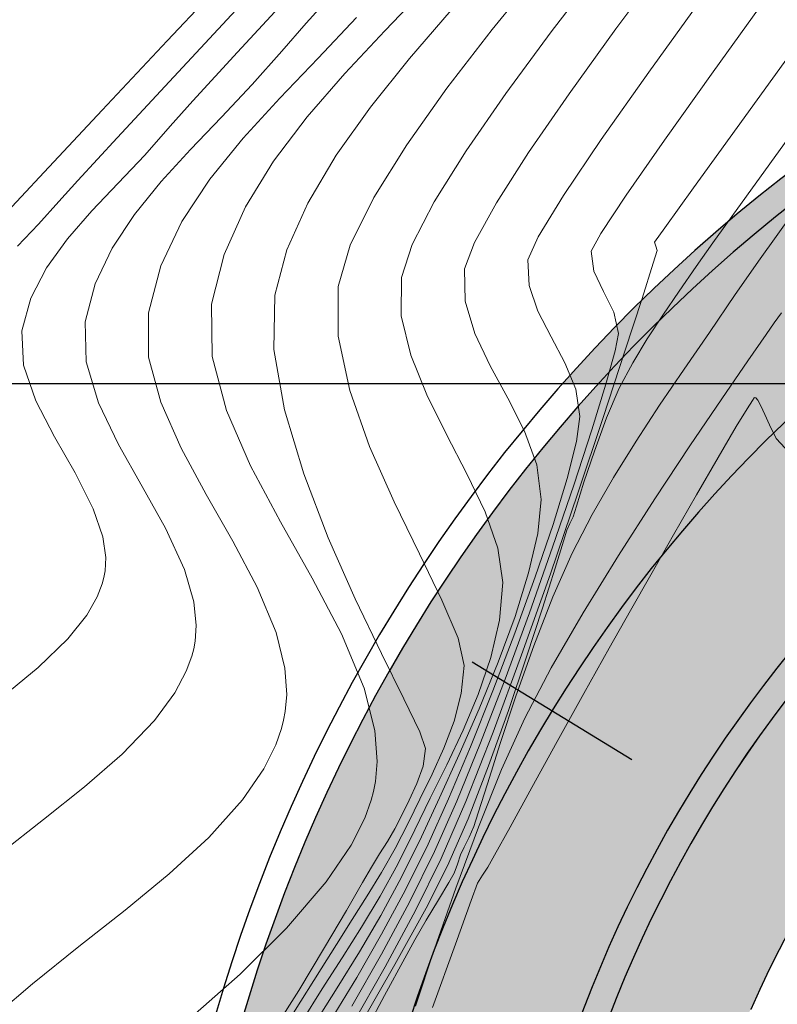
# Model space of a CAD drawing. Units: metres. Extents: x 760450 to 762184, y 8561000 to 8561902.
# Drawn here: x 760809 to 760823, y 8561288 to 8561307 of the extents above; entities that cross this region are included whole.
import ezdxf

# ---------------------------------------------------------------- set-up
doc = ezdxf.new("R2010")
doc.units = ezdxf.units.M
doc.header["$LTSCALE"] = 12.7
doc.header["$MEASUREMENT"] = 0
for name, color, linetype in [('A-Sombras Rellenos', 253, 'Continuous'), ('COORD_LIN', 8, 'Continuous'), ('EJE_ESTACA', 7, 'Continuous'), ('EJE_LINEA', 5, 'Continuous')]:
    doc.layers.add(name, color=color, linetype=linetype)
doc.layers.add('CONT-MJR', color=84, linetype='Continuous', lineweight=9)
doc.layers.add('CONT-MNR', color=42, linetype='Continuous', lineweight=9)

msp = doc.modelspace()

# ---------------------------------------------------------------- hatches: boundary and pattern name
at = {"layer": 'A-Sombras Rellenos'}
h = msp.add_hatch(color=155, dxfattribs=at)
h.paths.add_polyline_path([(760833.9553, 8561309.2388, 0.1472358), (760818.9968, 8561300), (760819.6693, 8561300, -0.1353105), (760833.1638, 8561308.4941)])
h.paths.add_polyline_path([(760838.2302, 8561309.5551), (760838.4413, 8561310.0829, 0.0374683), (760833.9553, 8561309.2388), (760833.1638, 8561308.4941, -0.0432164)])
h.paths.add_polyline_path([(760838.7226, 8561310.113, 0.0023186), (760838.4413, 8561310.0829), (760838.2302, 8561309.5551, -0.0023684), (760838.5125, 8561309.5878)])
h.paths.add_polyline_path([(760840.9345, 8561310.2581, 0.0181757), (760838.7226, 8561310.113), (760838.5125, 8561309.5878, -0.0185503), (760840.7318, 8561309.7511)])
h.paths.add_polyline_path([(760841.4774, 8561310.269, 0.0044509), (760840.9345, 8561310.2581), (760840.7318, 8561309.7511, -0.0045388), (760841.2763, 8561309.766)])
h.paths.add_polyline_path([(760841.9089, 8561310.2709, 0.0035372), (760841.4774, 8561310.269), (760841.2763, 8561309.766, -0.0036061), (760841.709, 8561309.7708)])
h.paths.add_polyline_path([(760841.9089, 8561310.2709), (760841.709, 8561309.7708, -0.0393812), (760846.4141, 8561309.4176), (760846.6046, 8561309.8939, 0.0386705)])
h.paths.add_polyline_path([(760846.9569, 8561309.8323, 0.0025178), (760846.6539, 8561309.8824), (760846.4648, 8561309.4097, -0.0025617), (760846.7683, 8561309.3606)])
h.paths.add_polyline_path([(760847.2086, 8561309.7883, 0.0020939), (760846.9569, 8561309.8323), (760846.7683, 8561309.3606, -0.0021303), (760847.0203, 8561309.3174)])
h.paths.add_polyline_path([(760847.2086, 8561309.7883), (760847.0203, 8561309.3174, -0.0169222), (760849.0066, 8561308.8982), (760849.1929, 8561309.364, 0.016637)])
h.paths.add_polyline_path([(760850, 8561309.1514, 0.0068417), (760849.1929, 8561309.364), (760849.0066, 8561308.8982, -0.0085642), (760850, 8561308.6351)])
h.paths.add_polyline_path([(760850, 8561309.1514), (760850, 8561308.6351, -0.0211792), (760852.4127, 8561307.8398), (760852.5799, 8561308.3086, 0.0222576)])
h.paths.add_polyline_path([(760853.1516, 8561308.0866, 0.0050267), (760852.5799, 8561308.3086), (760852.4127, 8561307.8398, -0.004954), (760852.9668, 8561307.6245)])
h.paths.add_polyline_path([(760853.1516, 8561308.0866), (760852.9668, 8561307.6245, -0.034709), (760856.7127, 8561305.8151), (760856.8996, 8561306.2824, 0.0341355)])
h.paths.add_polyline_path([(760856.8996, 8561306.2824), (760856.7127, 8561305.8151, -0.0780126), (760863.9767, 8561300), (760864.6492, 8561300, 0.0823306), (760856.9002, 8561306.2838), (760856.8996, 8561306.2824, -0.0215415), (760859.1253, 8561304.8872, 0.0215415)])
h.paths.add_polyline_path([(760864.6492, 8561300), (760863.9767, 8561300, -0.0209953), (760865.5953, 8561298.0707), (760865.4287, 8561299.0848, 0.0098549)])
h.paths.add_polyline_path([(760865.5296, 8561298.9608), (760865.4524, 8561298.9407), (760865.5953, 8561298.0707, -0.1595256), (760871.8149, 8561280.4692), (760872.3141, 8561280.5095, 0.1655565)])
h = msp.add_hatch(color=256, dxfattribs=at)
h.paths.add_polyline_path([(760856.8107, 8561300), (760856.5415, 8561300), (760856.1514, 8561299.0245, -0.0026984), (760856.3584, 8561298.8687)])
h.paths.add_polyline_path([(760857.08, 8561300), (760856.8107, 8561300), (760856.3584, 8561298.8687, -0.0027061), (760856.5642, 8561298.7103)])
h.paths.add_polyline_path([(760852.9668, 8561307.6245, 0.004954), (760852.4127, 8561307.8398), (760851.4045, 8561305.0137, -0.0044566), (760851.8529, 8561304.8389)], flags=17)
h.paths.add_polyline_path([(760851.8529, 8561304.8389, 0.0044566), (760851.4045, 8561305.0137), (760851.3314, 8561304.8087), (760850.1815, 8561302.2684, -0.0062255), (760850.7391, 8561302.0534)], flags=16)
h.paths.add_polyline_path([(760856.7127, 8561305.8151, 0.034709), (760852.9668, 8561307.6245), (760851.8529, 8561304.8389, -0.0385987), (760855.5868, 8561302.9994)], flags=17)
h.paths.add_polyline_path([(760855.5868, 8561302.9994, 0.0385987), (760851.8529, 8561304.8389), (760850.7391, 8561302.0534, -0.0434758), (760854.4579, 8561300.1759)], flags=17)
h.paths.add_polyline_path([(760833.1638, 8561308.4941, 0.1353105), (760819.6693, 8561300), (760823.9404, 8561300, -0.0183038), (760825.4679, 8561301.2538)])
h.paths.add_polyline_path([(760839.5001, 8561306.6709), (760840.7318, 8561309.7511, 0.0641941), (760833.1638, 8561308.4941), (760825.4679, 8561301.2538, -0.1420859)])
h.paths.add_polyline_path([(760833.4737, 8561307.1934), (760833.9035, 8561307.5875), (760833.9474, 8561307.373), (760836.3828, 8561307.9416), (760836.1131, 8561307.7333), (760836.4429, 8561307.6477), (760833.9814, 8561307.2064), (760834.0237, 8561306.9997)], flags=16)
h.paths.add_polyline_path([(760838.2326, 8561303.5009), (760839.5001, 8561306.6709, 0.1608078), (760823.9404, 8561300), (760828.9084, 8561300, -0.1048894)])
h.paths.add_polyline_path([(760846.5155, 8561309.4017, 0.0483983), (760840.7318, 8561309.7511), (760839.5001, 8561306.6709, -0.0545263), (760845.37, 8561306.537)])
h.paths.add_polyline_path([(760845.37, 8561306.537, 0.0545263), (760839.5001, 8561306.6709), (760838.2326, 8561303.5009, -0.0625927), (760844.2162, 8561303.6514)])
h.paths.add_polyline_path([(760845.6252, 8561306.5019), (760844.4745, 8561303.6241, -0.1148732), (760854.7376, 8561300), (760859.7056, 8561300, 0.1466929)])
h.paths.add_polyline_path([(760846.7683, 8561309.3606), (760845.6252, 8561306.5019, -0.1466929), (760859.7056, 8561300), (760863.9767, 8561300, 0.1678453)])
h.paths.add_polyline_path([(760859.7056, 8561300), (760857.08, 8561300), (760856.5642, 8561298.7103, -0.0626074), (760860.7931, 8561294.4725), (760862.061, 8561297.6434, 0.0308807)])
h.paths.add_polyline_path([(760865.5953, 8561298.0707, 0.0080023), (760864.9975, 8561298.8221), (760862.2455, 8561298.1046), (760862.061, 8561297.6434, -0.088636), (760866.998, 8561289.5292), (760866.9984, 8561289.5293)])
h.paths.add_polyline_path([(760865.5953, 8561298.0707), (760866.9988, 8561289.527, -0.0884281), (760868.8191, 8561280.2274), (760871.8149, 8561280.4692, 0.1595256)])
h.paths.add_polyline_path([(760862.061, 8561297.6434), (760860.7931, 8561294.4725, -0.1640395), (760865.822, 8561279.9854), (760868.8191, 8561280.2274, 0.178485)])
h.paths.add_polyline_path([(760864.6557, 8561290.4907), (760864.1692, 8561290.8121), (760864.3667, 8561290.9067), (760863.225, 8561293.1318), (760863.4924, 8561292.9206), (760863.4956, 8561293.2614), (760864.5201, 8561290.9801), (760864.7104, 8561291.0712)], flags=16)
h.paths.add_polyline_path([(760863.0034, 8561300), (760859.7056, 8561300, -0.0267105), (760861.7604, 8561297.9782), (760862.2455, 8561298.1046)])
h.paths.add_polyline_path([(760863.9767, 8561300), (760863.0034, 8561300), (760862.2455, 8561298.1046), (760864.9975, 8561298.8221, 0.0129908)])
h.paths.add_polyline_path([(760854.7376, 8561300), (760854.3875, 8561300), (760854.2693, 8561299.7044, -0.0201664), (760855.8348, 8561298.6368), (760856.0267, 8561299.1167, 0.0162823)])
h.paths.add_polyline_path([(760828.9084, 8561300), (760823.9404, 8561300, 0.2187821), (760814.8259, 8561279.375), (760817.8256, 8561279.4191, -0.2599453)])
h.paths.add_polyline_path([(760823.9404, 8561300), (760819.6693, 8561300, 0.1706833), (760811.884, 8561281.6837), (760814.8924, 8561281.7055, -0.1962569)])
h.paths.add_polyline_path([(760856.3799, 8561300), (760854.7376, 8561300, -0.0162823), (760856.0267, 8561299.1167)])
h.paths.add_polyline_path([(760856.5415, 8561300), (760856.3799, 8561300), (760856.0267, 8561299.1167, -0.0016152), (760856.1514, 8561299.0245)])
h.paths.add_polyline_path([(760846.7683, 8561309.3606, 0.0021343), (760846.5155, 8561309.4017), (760845.37, 8561306.537, -0.0023854), (760845.6252, 8561306.5019)])
h.paths.add_polyline_path([(760845.6252, 8561306.5019, 0.0023854), (760845.37, 8561306.537), (760844.2162, 8561303.6514, -0.0027059), (760844.4745, 8561303.6241)])
h.paths.add_polyline_path([(760851.8529, 8561304.8389, 0.0044566), (760851.4045, 8561305.0137), (760851.3314, 8561304.8087), (760850.1815, 8561302.2684, -0.0062255), (760850.7391, 8561302.0534)], flags=17)
h.paths.add_polyline_path([(760851.8529, 8561304.8389), (760850.7391, 8561302.0534, -0.0434758), (760854.4579, 8561300.1759), (760855.5868, 8561302.9994, 0.0385987)], flags=17)
h.paths.add_polyline_path([(760856.7127, 8561305.8151, 0.034709), (760852.9668, 8561307.6245), (760851.8529, 8561304.8389, -0.0385987), (760855.5868, 8561302.9994)], flags=17)
h.paths.add_polyline_path([(760852.9668, 8561307.6245, 0.004954), (760852.4127, 8561307.8398), (760851.4045, 8561305.0137, -0.0044566), (760851.8529, 8561304.8389)], flags=17)
h.paths.add_polyline_path([(760812.0384, 8561300.0833), (760820.586, 8561300.0833), (760820.586, 8561301.5833), (760812.0384, 8561301.5833)], flags=9)
h.paths.add_polyline_path([(760823.4622, 8561301.0366), (760826.2047, 8561303.125), (760825.743, 8561303.7313), (760823.0005, 8561301.6428)], flags=24)
h.paths.add_polyline_path([(760838.7929, 8561307.6707), (760836.433, 8561307.2252), (760836.5088, 8561306.8236), (760838.8687, 8561307.2691)], flags=24)
h.paths.add_polyline_path([(760844.5912, 8561307.2212), (760843.2423, 8561307.3703), (760843.2093, 8561307.0722), (760844.5582, 8561306.923)], flags=8)
h.paths.add_polyline_path([(760844.5912, 8561307.2212), (760843.2423, 8561307.3703), (760843.2093, 8561307.0722), (760844.5582, 8561306.923)], flags=24)
h.paths.add_polyline_path([(760854.1718, 8561303.8702), (760852.4196, 8561304.5522), (760852.3372, 8561304.3405), (760854.0895, 8561303.6586)], flags=8)
h.paths.add_polyline_path([(760862.8828, 8561297.8985), (760861.918, 8561298.8529), (760861.707, 8561298.6396), (760862.6719, 8561297.6852)], flags=9)
h.paths.add_polyline_path([(760866.1553, 8561289.3681), (760865.1575, 8561291.3025), (760864.8212, 8561291.129), (760865.819, 8561289.1946)], flags=24)
h.paths.add_polyline_path([(760867.7797, 8561278.0322), (760867.7817, 8561281.4793), (760867.0197, 8561281.4798), (760867.0177, 8561278.0326)], flags=25)
h.paths.add_polyline_path([(760867.7797, 8561278.0322), (760867.7817, 8561281.4793), (760867.0197, 8561281.4798), (760867.0177, 8561278.0326)], flags=25)
h.paths.add_polyline_path([(760815.6991, 8561279.366), (760823.3304, 8561279.478), (760823.3192, 8561280.2399), (760815.688, 8561280.1279)], flags=25)
h.paths.add_polyline_path([(760815.6991, 8561279.366), (760823.3304, 8561279.478), (760823.3192, 8561280.2399), (760815.688, 8561280.1279)], flags=25)
h.paths.add_polyline_path([(760813.9226, 8561283.0738), (760814.537, 8561286.4658), (760813.7872, 8561286.6016), (760813.1728, 8561283.2097)], flags=8)
h.paths.add_polyline_path([(760813.9226, 8561283.0738), (760814.537, 8561286.4658), (760813.7872, 8561286.6016), (760813.1728, 8561283.2097)], flags=24)
h.paths.add_polyline_path([(760854.1718, 8561303.8702), (760852.4196, 8561304.5522), (760852.3372, 8561304.3405), (760854.0895, 8561303.6586)], flags=24)
h.paths.add_polyline_path([(760854.1718, 8561303.8702), (760852.4196, 8561304.5522), (760852.3372, 8561304.3405), (760854.0895, 8561303.6586)], flags=8)
h.paths.add_polyline_path([(760854.1718, 8561303.8702), (760852.4196, 8561304.5522), (760852.3372, 8561304.3405), (760854.0895, 8561303.6586)], flags=8)
h.paths.add_polyline_path([(760854.1718, 8561303.8702), (760852.4196, 8561304.5522), (760852.3372, 8561304.3405), (760854.0895, 8561303.6586)], flags=8)
h = msp.add_hatch(color=155, dxfattribs=at)
h.paths.add_polyline_path([(760839.8241, 8561303.6876, 0.002433), (760839.5914, 8561303.667), (760839.5689, 8561303.6106), (760839.2565, 8561303.6334, 0.0000183), (760839.2548, 8561303.6332), (760839.044, 8561303.1061, -0.0492182), (760843.6584, 8561303.1992), (760843.7397, 8561303.4025)])
h.paths.add_polyline_path([(760839.2548, 8561303.6332, 0.0047405), (760838.8028, 8561303.5802), (760838.5898, 8561303.0475, -0.0048723), (760839.044, 8561303.1061)])
h.paths.add_polyline_path([(760838.8028, 8561303.5802, 0.0059969), (760838.2326, 8561303.5009), (760838.0166, 8561302.9607, -0.0061678), (760838.5898, 8561303.0475)])
h.paths.add_polyline_path([(760838.2326, 8561303.5009, 0.0249281), (760835.8887, 8561303.0258), (760835.6576, 8561302.4478, -0.0256991), (760838.0166, 8561302.9607)])
h.paths.add_polyline_path([(760835.8887, 8561303.0258, 0.0032388), (760835.5879, 8561302.9469), (760835.3545, 8561302.3632, -0.0033473), (760835.6576, 8561302.4478)])
h.paths.add_polyline_path([(760835.5879, 8561302.9469, 0.0764941), (760828.9084, 8561300), (760829.8632, 8561300, -0.0638578), (760835.3545, 8561302.3632)])
h.paths.add_polyline_path([(760829.8632, 8561300), (760828.9084, 8561300, 0.2344059), (760817.9029, 8561281.7274), (760818.4049, 8561281.7311, -0.2429558)])
h.paths.add_polyline_path([(760844.4745, 8561303.6241, 0.0032481), (760844.1644, 8561303.6565), (760844.0165, 8561303.2868), (760844.3305, 8561303.2639)])
h.paths.add_polyline_path([(760844.3305, 8561303.2639), (760844.0689, 8561303.283), (760844.0228, 8561303.1678, -0.0027679), (760844.2817, 8561303.142)])
h.paths.add_polyline_path([(760844.0689, 8561303.283), (760844.0165, 8561303.2868), (760843.9709, 8561303.1726, -0.0005551), (760844.0228, 8561303.1678)])
h.paths.add_polyline_path([(760844.0165, 8561303.2868), (760843.9642, 8561303.2906), (760843.9189, 8561303.1773, -0.0005551), (760843.9709, 8561303.1726)])
h.paths.add_polyline_path([(760843.9642, 8561303.2906), (760843.8596, 8561303.2982), (760843.8967, 8561303.391), (760843.7397, 8561303.4025), (760843.6584, 8561303.1992, -0.0027809), (760843.9189, 8561303.1773)])
h.paths.add_polyline_path([(760844.0088, 8561303.6713, 0.001632), (760843.8527, 8561303.685), (760843.7397, 8561303.4025), (760843.8967, 8561303.391)])
h.paths.add_polyline_path([(760844.1125, 8561303.6615, 0.0010857), (760844.0088, 8561303.6713), (760843.8596, 8561303.2982), (760843.9642, 8561303.2906)])
h.paths.add_polyline_path([(760844.7318, 8561303.5941), (760844.5921, 8561303.2448), (760844.5396, 8561303.1135, -0.0218165), (760846.5634, 8561302.7879), (760846.7519, 8561303.2594, 0.0213393)])
h.paths.add_polyline_path([(760846.7519, 8561303.2594), (760846.5634, 8561302.7879, -0.0378025), (760849.9748, 8561301.8118), (760850, 8561301.8674), (760850, 8561302.3351, 0.0352214)])
h.paths.add_polyline_path([(760850.1815, 8561302.2684, 0.0020142), (760850, 8561302.3351), (760850, 8561301.8674)])
h.paths.add_polyline_path([(760850.7391, 8561302.0534, 0.0062255), (760850.1815, 8561302.2684), (760850, 8561301.8674), (760850, 8561301.8025, -0.0063106), (760850.5535, 8561301.5891)])
h.paths.add_polyline_path([(760850.7391, 8561302.0534), (760850.5535, 8561301.5891, -0.0383454), (760853.7828, 8561300), (760854.7376, 8561300, 0.0469254)])
h.paths.add_polyline_path([(760854.3875, 8561300), (760853.7828, 8561300, -0.0060561), (760854.2693, 8561299.7044)])
h.paths.add_polyline_path([(760854.4579, 8561300.1759), (760854.3875, 8561300), (760854.7376, 8561300, 0.0034425)], flags=17)
h.paths.add_polyline_path([(760856.1514, 8561299.0245, 0.0016152), (760856.0267, 8561299.1167), (760855.8348, 8561298.6368, -0.001652), (760855.9592, 8561298.5438)])
h.paths.add_polyline_path([(760856.3584, 8561298.8687, 0.0026984), (760856.1514, 8561299.0245), (760856.0129, 8561298.6781), (760856.2155, 8561298.5115)])
h.paths.add_polyline_path([(760856.0129, 8561298.6781), (760855.9592, 8561298.5438, -0.0027602), (760856.1656, 8561298.3866), (760856.2155, 8561298.5115)])
h.paths.add_polyline_path([(760856.6463, 8561298.6461, 0.0037912), (760856.3584, 8561298.8687), (760856.2155, 8561298.5115), (760856.4992, 8561298.2783)])
h.paths.add_polyline_path([(760856.7282, 8561298.5815, 0.001086), (760856.6463, 8561298.6461), (760856.4992, 8561298.2783), (760856.5803, 8561298.2117)])
h.paths.add_polyline_path([(760856.739, 8561298.2046), (760856.6174, 8561298.3046), (760856.5803, 8561298.2117), (760856.4992, 8561298.2783), (760856.4527, 8561298.1618, -0.0027815), (760856.6564, 8561297.9979)])
h.paths.add_polyline_path([(760856.8507, 8561298.4838, 0.0016323), (760856.7282, 8561298.5815), (760856.6174, 8561298.3046), (760856.739, 8561298.2046)])
h.paths.add_polyline_path([(760856.8507, 8561298.4838), (760856.739, 8561298.2046), (760859.7457, 8561295.7328, 0.0416728)])
h.paths.add_polyline_path([(760856.739, 8561298.2046), (760856.6564, 8561297.9979, -0.0492296), (760859.9334, 8561294.7464), (760860.1442, 8561295.2737, 0.000363), (760860.1217, 8561295.3003), (760859.9035, 8561295.4797), (760859.9238, 8561295.5305, 0.002808), (760859.7457, 8561295.7328)])
h.paths.add_polyline_path([(760860.4349, 8561294.9234, 0.0047419), (760860.1442, 8561295.2737), (760859.9334, 8561294.7464, -0.0048738), (760860.2219, 8561294.3906)])
h.paths.add_polyline_path([(760860.7931, 8561294.4725, 0.0059988), (760860.4349, 8561294.9234), (760860.2219, 8561294.3906, -0.0061699), (760860.577, 8561293.9321)])
h.paths.add_polyline_path([(760860.7931, 8561294.4725), (760860.577, 8561293.9321, -0.0257099), (760861.9314, 8561291.9325), (760862.1626, 8561292.5107, 0.0249379)])
h.paths.add_polyline_path([(760862.326, 8561292.246, 0.0032403), (760862.1626, 8561292.5107), (760861.9314, 8561291.9325, -0.003349), (760862.0925, 8561291.662)])
h.paths.add_polyline_path([(760862.326, 8561292.246), (760862.0925, 8561291.662, -0.1315346), (760865.3224, 8561279.945), (760865.822, 8561279.9854, 0.1352338)])
h.paths.add_polyline_path([(760843.8527, 8561303.685, 0.0420389), (760839.8241, 8561303.6876), (760843.7397, 8561303.4025)])
h.paths.add_polyline_path([(760844.7317, 8561303.5941, 0.0026977), (760844.4745, 8561303.6241), (760844.3305, 8561303.2639), (760844.5921, 8561303.2449)])
h = msp.add_hatch(color=254, dxfattribs=at)
h.paths.add_polyline_path([(760835.8232, 8561300), (760829.8632, 8561300, 0.2429558), (760818.4049, 8561281.7311), (760820.2761, 8561281.7447, -0.0750817), (760822.5153, 8561288.2812, -0.2202921)])
h.paths.add_polyline_path([(760838.0166, 8561302.9607, 0.0930795), (760829.8632, 8561300), (760835.8232, 8561300, -0.0138594), (760836.9532, 8561300.3014)])
h.paths.add_polyline_path([(760844.0228, 8561303.1678, 0.0641974), (760838.0166, 8561302.9607), (760836.9532, 8561300.3014, -0.0733662), (760843.0892, 8561300.833)])
h.paths.add_polyline_path([(760844.2817, 8561303.142, 0.0027682), (760844.0228, 8561303.1678), (760843.0892, 8561300.833, -0.0031145), (760843.3515, 8561300.8156)])
h.paths.add_polyline_path([(760844.5396, 8561303.1135, 0.0027596), (760844.2817, 8561303.142), (760843.3515, 8561300.8156, -0.0031022), (760843.6125, 8561300.795)])
h.paths.add_polyline_path([(760844.6937, 8561303.095, 0.0016518), (760844.5396, 8561303.1135), (760843.6125, 8561300.795, -0.0018557), (760843.7685, 8561300.7811)])
h.paths.add_polyline_path([(760846.5634, 8561302.7879, 0.0201644), (760844.6937, 8561303.095), (760843.7685, 8561300.7811, -0.0225937), (760845.6564, 8561300.5198)])
h.paths.add_polyline_path([(760849.9748, 8561301.8118, 0.0378027), (760846.5634, 8561302.7879), (760845.6564, 8561300.5198, -0.0264148), (760847.8228, 8561300), (760849.1547, 8561300)])
h.paths.add_polyline_path([(760850, 8561301.8025, 0.0002855), (760849.9748, 8561301.8118), (760849.1547, 8561300), (760849.918, 8561300), (760850, 8561300.205)])
h.paths.add_polyline_path([(760850.5535, 8561301.5891, 0.0063106), (760850, 8561301.8025), (760850, 8561300.205)])
h.paths.add_polyline_path([(760850.5535, 8561301.5891), (760850, 8561300.205), (760850, 8561300), (760853.7828, 8561300, 0.0383454)])
h.paths.add_polyline_path([(760849.918, 8561300), (760849.1547, 8561300), (760848.9824, 8561299.6193, -0.0086206), (760849.6624, 8561299.3606)])
h.paths.add_polyline_path([(760850, 8561300), (760849.918, 8561300), (760849.6624, 8561299.3606, -0.0043237), (760850, 8561299.2221)])
h.paths.add_polyline_path([(760854.2693, 8561299.7044, 0.0060561), (760853.7828, 8561300), (760850, 8561300), (760850, 8561299.2221, -0.0452017), (760853.3623, 8561297.4361)])
h.paths.add_polyline_path([(760849.1547, 8561300), (760847.8228, 8561300, -0.0144639), (760848.9824, 8561299.6193)])
h.paths.add_polyline_path([(760855.8348, 8561298.6368, 0.0201664), (760854.2693, 8561299.7044), (760853.3623, 8561297.4361, -0.0225967), (760854.9095, 8561296.3226)])
h.paths.add_polyline_path([(760856.3708, 8561298.2266), (760855.4371, 8561295.8914, -0.0733899), (760859.5132, 8561291.2717), (760860.577, 8561293.9321, 0.0642133)])
h.paths.add_polyline_path([(760860.577, 8561293.9321), (760859.5132, 8561291.2717, -0.0708782), (760862.0212, 8561285.8736, -0.0938726), (760863.5747, 8561279.8039), (760865.3224, 8561279.945, 0.1612121)])
h.paths.add_polyline_path([(760856.1656, 8561298.3866, 0.0027602), (760855.9592, 8561298.5438), (760855.032, 8561296.225, -0.003103), (760855.2352, 8561296.0598)])
h.paths.add_polyline_path([(760856.3708, 8561298.2266, 0.0027685), (760856.1656, 8561298.3866), (760855.2352, 8561296.0598, -0.0031149), (760855.4371, 8561295.8914)])
h.paths.add_polyline_path([(760853.1187, 8561299.5075), (760851.011, 8561300.3565), (760850.9261, 8561300.1459), (760853.0339, 8561299.2969)], flags=9)

# ---------------------------------------------------------------- linework, layer by layer
at = {"layer": 'CONT-MJR'}
for p, q in [((760819.9939, 8561306.6356, 1370), (760820.949, 8561307.9214, 1370)), ((760814.4223, 8561306.0881, 1375), (760815.1411, 8561306.848, 1375)), ((760819.1186, 8561305.4207, 1370), (760819.9939, 8561306.6356, 1370)), ((760813.7037, 8561305.3393, 1375), (760814.4223, 8561306.0881, 1375)), ((760818.3604, 8561304.3206, 1370), (760819.1186, 8561305.4207, 1370)), ((760813.0178, 8561304.589, 1375), (760813.7037, 8561305.3393, 1375)), ((760812.3967, 8561303.8244, 1375), (760813.0178, 8561304.589, 1375)), ((760817.7569, 8561303.3791, 1370), (760818.3604, 8561304.3206, 1370)), ((760811.8728, 8561303.033, 1375), (760812.3967, 8561303.8244, 1375)), ((760817.3453, 8561302.6399, 1370), (760817.7569, 8561303.3791, 1370)), ((760811.4782, 8561302.2021, 1375), (760811.8728, 8561303.033, 1375)), ((760822.6899, 8561302.3304, 1365), (760823.2921, 8561303.1706, 1365)), ((760817.1631, 8561302.147, 1370), (760817.3453, 8561302.6399, 1370)), ((760822.2262, 8561301.6635, 1365), (760822.6899, 8561302.3304, 1365)), ((760811.2452, 8561301.3189, 1375), (760811.4782, 8561302.2021, 1375)), ((760817.1741, 8561301.5405, 1370), (760817.1631, 8561302.147, 1370)), ((760817.3541, 8561300.9366, 1370), (760817.1741, 8561301.5405, 1370)), ((760821.7427, 8561300.956, 1365), (760822.2262, 8561301.6635, 1365)), ((760811.2508, 8561300.4941, 1375), (760811.2452, 8561301.3189, 1375)), ((760817.6404, 8561300.3318, 1370), (760817.3541, 8561300.9366, 1370)), ((760821.2702, 8561300.2695, 1365), (760821.7427, 8561300.956, 1365)), ((760811.476, 8561299.648, 1375), (760811.2508, 8561300.4941, 1375)), ((760817.9706, 8561299.7221, 1370), (760817.6404, 8561300.3318, 1370)), ((760820.8115, 8561299.5947, 1365), (760821.2702, 8561300.2695, 1365)), ((760818.2819, 8561299.1041, 1370), (760817.9706, 8561299.7221, 1370)), ((760811.8563, 8561298.7875, 1375), (760811.476, 8561299.648, 1375)), ((760820.3696, 8561298.922, 1365), (760820.8115, 8561299.5947, 1365)), ((760818.512, 8561298.4739, 1370), (760818.2819, 8561299.1041, 1370)), ((760812.327, 8561297.9192, 1375), (760811.8563, 8561298.7875, 1375)), ((760819.9473, 8561298.242, 1365), (760820.3696, 8561298.922, 1365)), ((760818.5981, 8561297.8279, 1370), (760818.512, 8561298.4739, 1370)), ((760819.5476, 8561297.5452, 1365), (760819.9473, 8561298.242, 1365)), ((760812.8235, 8561297.05, 1375), (760812.327, 8561297.9192, 1375)), ((760818.5322, 8561297.1923, 1370), (760818.5981, 8561297.8279, 1370)), ((760819.1734, 8561296.8222, 1365), (760819.5476, 8561297.5452, 1365)), ((760818.3609, 8561296.4523, 1370), (760818.5322, 8561297.1923, 1370)), ((760813.2814, 8561296.1867, 1375), (760812.8235, 8561297.05, 1375)), ((760818.811, 8561296.0057, 1365), (760819.1734, 8561296.8222, 1365)), ((760818.1062, 8561295.6381, 1370), (760818.3609, 8561296.4523, 1370)), ((760813.6359, 8561295.3359, 1375), (760813.2814, 8561296.1867, 1375)), ((760818.4552, 8561295.0873, 1365), (760818.811, 8561296.0057, 1365)), ((760817.7903, 8561294.7799, 1370), (760818.1062, 8561295.6381, 1370)), ((760813.8018, 8561294.6689, 1375), (760813.6359, 8561295.3359, 1375)), ((760818.1222, 8561294.1452, 1365), (760818.4552, 8561295.0873, 1365)), ((760817.4352, 8561293.9079, 1370), (760817.7903, 8561294.7799, 1370)), ((760813.8358, 8561294.1789, 1375), (760813.8018, 8561294.6689, 1375)), ((760813.8077, 8561293.858, 1375), (760813.8358, 8561294.1789, 1375)), ((760817.8278, 8561293.2578, 1365), (760818.1222, 8561294.1452, 1365)), ((760813.7768, 8561293.6993, 1375), (760813.8077, 8561293.858, 1375)), ((760817.063, 8561293.0523, 1370), (760817.4352, 8561293.9079, 1370)), ((760813.7357, 8561293.5423, 1375), (760813.7768, 8561293.6993, 1375)), ((760813.6276, 8561293.2338, 1375), (760813.7357, 8561293.5423, 1375)), ((760817.588, 8561292.5033, 1365), (760817.8278, 8561293.2578, 1365)), ((760813.4054, 8561292.7837, 1375), (760813.6276, 8561293.2338, 1375)), ((760816.6958, 8561292.2433, 1370), (760817.063, 8561293.0523, 1370)), ((760813.0092, 8561292.2035, 1375), (760813.4054, 8561292.7837, 1375)), ((760817.4189, 8561291.9602, 1365), (760817.588, 8561292.5033, 1365)), ((760812.3797, 8561291.5025, 1375), (760813.0092, 8561292.2035, 1375)), ((760816.3558, 8561291.511, 1370), (760816.6958, 8561292.2433, 1370)), ((760817.3363, 8561291.7067, 1365), (760817.4189, 8561291.9602, 1365)), ((760817.2475, 8561291.5093, 1365), (760817.3363, 8561291.7067, 1365)), ((760811.6351, 8561290.8187, 1375), (760812.3797, 8561291.5025, 1375)), ((760815.9832, 8561290.7557, 1370), (760816.3558, 8561291.511, 1370)), ((760817.1564, 8561291.3221, 1365), (760817.2475, 8561291.5093, 1365)), ((760817.0883, 8561291.1744, 1365), (760817.1564, 8561291.3221, 1365)), ((760817.0302, 8561291.004, 1365), (760817.0883, 8561291.1744, 1365)), ((760816.968, 8561290.8357, 1365), (760817.0302, 8561291.004, 1365)), ((760810.812, 8561290.1414, 1375), (760811.6351, 8561290.8187, 1375)), ((760815.5956, 8561290.043, 1370), (760815.9832, 8561290.7557, 1370)), ((760816.6722, 8561290.3366, 1365), (760816.865, 8561290.6553, 1365)), ((760816.865, 8561290.6553, 1365), (760816.968, 8561290.8357, 1365)), ((760816.4431, 8561289.9548, 1365), (760816.6722, 8561290.3366, 1365)), ((760809.9468, 8561289.4599, 1375), (760810.812, 8561290.1414, 1375)), ((760815.1939, 8561289.3583, 1370), (760815.5956, 8561290.043, 1370)), ((760816.2314, 8561289.5847, 1365), (760816.4431, 8561289.9548, 1365)), ((760816.0447, 8561289.2427, 1365), (760816.2314, 8561289.5847, 1365)), ((760809.0762, 8561288.7637, 1375), (760809.9468, 8561289.4599, 1375)), ((760814.7793, 8561288.687, 1370), (760815.1939, 8561289.3583, 1370)), ((760815.6646, 8561288.5432, 1365), (760816.0447, 8561289.2427, 1365)), ((760808.2366, 8561288.0419, 1375), (760809.0762, 8561288.7637, 1375)), ((760814.3528, 8561288.0144, 1370), (760814.7793, 8561288.687, 1370)), ((760815.1391, 8561287.5692, 1365), (760815.6646, 8561288.5432, 1365))]:
    msp.add_line(p, q, dxfattribs=at)
at = {"layer": 'CONT-MNR'}
for p, q in [((760811.5997, 8561306.4158, 1379), (760812.8771, 8561307.777, 1379)), ((760814.1949, 8561306.742, 1376), (760814.9899, 8561307.6216, 1376)), ((760817.6813, 8561306.6279, 1372), (760818.5927, 8561307.7462, 1372)), ((760818.7811, 8561306.5821, 1371), (760819.7044, 8561307.7824, 1371)), ((760812.9122, 8561306.2029, 1377), (760814.0929, 8561307.4803, 1377)), ((760815.6701, 8561306.6032, 1374), (760816.4378, 8561307.4052, 1374)), ((760820.6068, 8561305.8292, 1369), (760821.6265, 8561307.2435, 1369)), ((760821.8109, 8561305.8319, 1368), (760822.863, 8561307.2929, 1368)), ((760811.7195, 8561305.7416, 1378), (760813.0496, 8561307.1675, 1378)), ((760816.1303, 8561306.0815, 1373), (760816.9107, 8561306.9865, 1373)), ((760813.742, 8561306.2228, 1376), (760814.1949, 8561306.742, 1376)), ((760814.9204, 8561305.8005, 1374), (760815.6701, 8561306.6032, 1374)), ((760816.8307, 8561305.5264, 1372), (760817.6813, 8561306.6279, 1372)), ((760817.9312, 8561305.4286, 1371), (760818.7811, 8561306.5821, 1371)), ((760810.3822, 8561305.117, 1379), (760811.5997, 8561306.4158, 1379)), ((760812.08, 8561305.2931, 1377), (760812.9122, 8561306.2029, 1377)), ((760813.1903, 8561305.5935, 1376), (760813.742, 8561306.2228, 1376)), ((760822.2624, 8561304.7928, 1367), (760823.3025, 8561306.2309, 1367)), ((760815.4039, 8561305.1739, 1373), (760816.1303, 8561306.0815, 1373)), ((760814.2169, 8561304.9887, 1374), (760814.9204, 8561305.8005, 1374)), ((760819.7198, 8561304.5659, 1369), (760820.6068, 8561305.8292, 1369)), ((760820.9016, 8561304.553, 1368), (760821.8109, 8561305.8319, 1368)), ((760810.6588, 8561304.5997, 1378), (760811.7195, 8561305.7416, 1378)), ((760812.613, 8561304.9833, 1376), (760813.1903, 8561305.5935, 1376)), ((760816.0788, 8561304.468, 1372), (760816.8307, 8561305.5264, 1372)), ((760817.1903, 8561304.3569, 1371), (760817.9312, 8561305.4286, 1371)), ((760811.6559, 8561304.8141, 1377), (760812.08, 8561305.2931, 1377)), ((760809.2934, 8561303.9532, 1379), (760810.3822, 8561305.117, 1379)), ((760814.7603, 8561304.2704, 1373), (760815.4039, 8561305.1739, 1373)), ((760812.036, 8561304.382, 1376), (760812.613, 8561304.9833, 1376)), ((760813.5878, 8561304.1595, 1374), (760814.2169, 8561304.9887, 1374)), ((760811.178, 8561304.2726, 1377), (760811.6559, 8561304.8141, 1377)), ((760821.4435, 8561303.6591, 1367), (760822.2624, 8561304.7928, 1367)), ((760822.4348, 8561303.5056, 1366), (760823.3122, 8561304.7187, 1366)), ((760809.9235, 8561303.8011, 1378), (760810.6588, 8561304.5997, 1378)), ((760819.0146, 8561303.5168, 1369), (760819.7198, 8561304.5659, 1369)), ((760820.1851, 8561303.523, 1368), (760820.9016, 8561304.553, 1368)), ((760811.4852, 8561303.7794, 1376), (760812.036, 8561304.382, 1376)), ((760815.4637, 8561303.4792, 1372), (760816.0788, 8561304.468, 1372)), ((760816.5943, 8561303.4019, 1371), (760817.1903, 8561304.3569, 1371)), ((760810.6785, 8561303.7485, 1377), (760811.178, 8561304.2726, 1377)), ((760813.0613, 8561303.3046, 1374), (760813.5878, 8561304.1595, 1374)), ((760814.2281, 8561303.3775, 1373), (760814.7603, 8561304.2704, 1373)), ((760808.4017, 8561302.9969, 1379), (760809.2934, 8561303.9532, 1379)), ((760809.5699, 8561303.4054, 1378), (760809.9235, 8561303.8011, 1378)), ((760810.1865, 8561303.2303, 1377), (760810.6785, 8561303.7485, 1377)), ((760810.9864, 8561303.1654, 1376), (760811.4852, 8561303.7794, 1376)), ((760820.9069, 8561302.9145, 1367), (760821.4435, 8561303.6591, 1367)), ((760809.1915, 8561302.9802, 1378), (760809.5699, 8561303.4054, 1378)), ((760813.8359, 8561302.5019, 1373), (760814.2281, 8561303.3775, 1373)), ((760815.0234, 8561302.5863, 1372), (760815.4637, 8561303.4792, 1372)), ((760816.1788, 8561302.5984, 1371), (760816.5943, 8561303.4019, 1371)), ((760818.5405, 8561302.7446, 1369), (760819.0146, 8561303.5168, 1369)), ((760819.7113, 8561302.8091, 1368), (760820.1851, 8561303.523, 1368)), ((760821.8076, 8561302.634, 1366), (760822.4348, 8561303.5056, 1366)), ((760809.7313, 8561302.7066, 1377), (760810.1865, 8561303.2303, 1377)), ((760812.6655, 8561302.4157, 1374), (760813.0613, 8561303.3046, 1374)), ((760810.5656, 8561302.5299, 1376), (760810.9864, 8561303.1654, 1376)), ((760808.7977, 8561302.5693, 1378), (760809.1915, 8561302.9802, 1378)), ((760820.7138, 8561302.6438, 1367), (760820.9069, 8561302.9145, 1367)), ((760809.342, 8561302.1659, 1377), (760809.7313, 8561302.7066, 1377)), ((760818.3467, 8561302.3126, 1369), (760818.5405, 8561302.7446, 1369)), ((760819.5302, 8561302.4782, 1368), (760819.7113, 8561302.8091, 1368)), ((760820.7379, 8561302.5681, 1367), (760820.7138, 8561302.6438, 1367)), ((760810.2487, 8561301.8626, 1376), (760810.5656, 8561302.5299, 1376)), ((760813.6124, 8561301.6502, 1373), (760813.8359, 8561302.5019, 1373)), ((760814.7959, 8561301.8158, 1372), (760815.0234, 8561302.5863, 1372)), ((760815.9795, 8561301.9814, 1371), (760816.1788, 8561302.5984, 1371)), ((760819.5779, 8561302.1001, 1368), (760819.5302, 8561302.4782, 1368)), ((760820.6902, 8561302.2491, 1367), (760820.7646, 8561302.491, 1367)), ((760820.7646, 8561302.491, 1367), (760820.7379, 8561302.5681, 1367)), ((760821.4949, 8561302.1918, 1366), (760821.8076, 8561302.634, 1366)), ((760812.4288, 8561301.4845, 1374), (760812.6655, 8561302.4157, 1374)), ((760818.3677, 8561301.8327, 1369), (760818.3467, 8561302.3126, 1369)), ((760809.0479, 8561301.5968, 1377), (760809.342, 8561302.1659, 1377)), ((760819.759, 8561301.7218, 1368), (760819.5779, 8561302.1001, 1368)), ((760820.4822, 8561301.5927, 1367), (760820.6902, 8561302.2491, 1367)), ((760821.1775, 8561301.7284, 1366), (760821.4949, 8561302.1918, 1366)), ((760815.9782, 8561301.2645, 1371), (760815.9795, 8561301.9814, 1371)), ((760810.0616, 8561301.1533, 1376), (760810.2487, 8561301.8626, 1376)), ((760814.7939, 8561300.8833, 1372), (760814.7959, 8561301.8158, 1372)), ((760818.5351, 8561301.3548, 1369), (760818.3677, 8561301.8327, 1369)), ((760819.9537, 8561301.3364, 1368), (760819.759, 8561301.7218, 1368)), ((760820.8713, 8561301.2809, 1366), (760821.1775, 8561301.7284, 1366)), ((760808.878, 8561300.9877, 1377), (760809.0479, 8561301.5968, 1377)), ((760813.5953, 8561300.6384, 1373), (760813.6124, 8561301.6502, 1373)), ((760820.1633, 8561300.6027, 1367), (760820.4822, 8561301.5927, 1367)), ((760812.4369, 8561300.5076, 1374), (760812.4288, 8561301.4845, 1374)), ((760818.7814, 8561300.8748, 1369), (760818.5351, 8561301.3548, 1369)), ((760816.1555, 8561300.5291, 1371), (760815.9782, 8561301.2645, 1371)), ((760820.0424, 8561300.9366, 1368), (760819.9537, 8561301.3364, 1368)), ((760820.58, 8561300.8372, 1366), (760820.8713, 8561301.2809, 1366)), ((760822.9575, 8561301.1353, 1364), (760823.0911, 8561301.3218, 1364)), ((760808.9086, 8561300.3424, 1377), (760808.878, 8561300.9877, 1377)), ((760810.0802, 8561300.4068, 1376), (760810.0616, 8561301.1533, 1376)), ((760822.8042, 8561300.9157, 1364), (760822.9575, 8561301.1353, 1364)), ((760815.0133, 8561299.869, 1372), (760814.7939, 8561300.8833, 1372)), ((760819.0394, 8561300.3887, 1369), (760818.7814, 8561300.8748, 1369)), ((760819.98, 8561300.6081, 1368), (760820.0424, 8561300.9366, 1368)), ((760820.3075, 8561300.385, 1366), (760820.58, 8561300.8372, 1366)), ((760822.4621, 8561300.4245, 1364), (760822.8042, 8561300.9157, 1364)), ((760813.7944, 8561299.5045, 1373), (760813.5953, 8561300.6384, 1373)), ((760819.8077, 8561299.9874, 1368), (760819.98, 8561300.6081, 1368)), ((760812.7058, 8561299.4946, 1374), (760812.4369, 8561300.5076, 1374)), ((760816.4562, 8561299.7849, 1371), (760816.1555, 8561300.5291, 1371)), ((760819.756, 8561299.3596, 1367), (760820.1633, 8561300.6027, 1367)), ((760821.9731, 8561299.7135, 1364), (760822.4621, 8561300.4245, 1364)), ((760809.1407, 8561299.6777, 1377), (760808.9086, 8561300.3424, 1377)), ((760810.3137, 8561299.6396, 1376), (760810.0802, 8561300.4068, 1376)), ((760819.2414, 8561299.8925, 1369), (760819.0394, 8561300.3887, 1369)), ((760820.0573, 8561299.912, 1366), (760820.3075, 8561300.385, 1366)), ((760819.3203, 8561299.3822, 1369), (760819.2414, 8561299.8925, 1369)), ((760819.5434, 8561299.1307, 1368), (760819.8077, 8561299.9874, 1368)), ((760819.8182, 8561299.3568, 1366), (760820.0573, 8561299.912, 1366)), ((760815.3859, 8561298.8203, 1372), (760815.0133, 8561299.869, 1372)), ((760816.825, 8561299.0416, 1371), (760816.4562, 8561299.7849, 1371)), ((760821.3788, 8561298.8344, 1364), (760821.9731, 8561299.7135, 1364)), ((760822.5463, 8561299.6809, 1363), (760822.5836, 8561299.7288, 1363)), ((760822.5836, 8561299.7288, 1363), (760822.5926, 8561299.7351, 1363)), ((760822.5926, 8561299.7351, 1363), (760822.6124, 8561299.7293, 1363)), ((760822.6124, 8561299.7293, 1363), (760822.6504, 8561299.688, 1363)), ((760822.6504, 8561299.688, 1363), (760822.7059, 8561299.5783, 1363)), ((760809.4911, 8561299.0023, 1377), (760809.1407, 8561299.6777, 1377)), ((760810.6884, 8561298.8593, 1376), (760810.3137, 8561299.6396, 1376)), ((760814.1522, 8561298.3082, 1373), (760813.7944, 8561299.5045, 1373)), ((760822.2446, 8561299.194, 1363), (760822.4468, 8561299.5278, 1363)), ((760822.4468, 8561299.5278, 1363), (760822.5463, 8561299.6809, 1363)), ((760822.7059, 8561299.5783, 1363), (760822.7827, 8561299.4179, 1363)), ((760813.1591, 8561298.4572, 1374), (760812.7058, 8561299.4946, 1374)), ((760819.2555, 8561298.9106, 1369), (760819.3203, 8561299.3822, 1369)), ((760819.283, 8561297.9442, 1367), (760819.756, 8561299.3596, 1367)), ((760819.5906, 8561298.7349, 1366), (760819.8182, 8561299.3568, 1366)), ((760822.7827, 8561299.4179, 1363), (760822.8669, 8561299.2277, 1363)), ((760821.9055, 8561298.615, 1363), (760822.2446, 8561299.194, 1363)), ((760822.8669, 8561299.2277, 1363), (760822.9902, 8561298.9723, 1363)), ((760809.8767, 8561298.3251, 1377), (760809.4911, 8561299.0023, 1377)), ((760817.2066, 8561298.3091, 1371), (760816.825, 8561299.0416, 1371)), ((760819.2047, 8561298.0941, 1368), (760819.5434, 8561299.1307, 1368)), ((760822.9902, 8561298.9723, 1363), (760823.1613, 8561298.7863, 1363)), ((760811.1304, 8561298.0739, 1376), (760810.6884, 8561298.8593, 1376)), ((760815.8433, 8561297.7845, 1372), (760815.3859, 8561298.8203, 1372)), ((760819.0816, 8561298.2198, 1369), (760819.2555, 8561298.9106, 1369)), ((760820.721, 8561297.8392, 1364), (760821.3788, 8561298.8344, 1364)), ((760819.3961, 8561298.1497, 1366), (760819.5906, 8561298.7349, 1366)), ((760821.5032, 8561297.9165, 1363), (760821.9055, 8561298.615, 1363)), ((760813.72, 8561297.4068, 1374), (760813.1591, 8561298.4572, 1374)), ((760810.2143, 8561297.6547, 1377), (760809.8767, 8561298.3251, 1377)), ((760814.6116, 8561297.1091, 1373), (760814.1522, 8561298.3082, 1373)), ((760817.5458, 8561297.5971, 1371), (760817.2066, 8561298.3091, 1371)), ((760818.8184, 8561297.3591, 1369), (760819.0816, 8561298.2198, 1369)), ((760811.5659, 8561297.2909, 1376), (760811.1304, 8561298.0739, 1376)), ((760818.8093, 8561296.9337, 1368), (760819.2047, 8561298.0941, 1368)), ((760819.2561, 8561297.7046, 1366), (760819.3961, 8561298.1497, 1366)), ((760818.7669, 8561296.4371, 1367), (760819.283, 8561297.9442, 1367)), ((760821.0729, 8561297.1632, 1363), (760821.5032, 8561297.9165, 1363)), ((760816.3171, 8561296.809, 1372), (760815.8433, 8561297.7845, 1372)), ((760819.1922, 8561297.5031, 1366), (760819.2561, 8561297.7046, 1366)), ((760820.0414, 8561296.7796, 1364), (760820.721, 8561297.8392, 1364)), ((760810.3939, 8561297.1291, 1377), (760810.2143, 8561297.6547, 1377)), ((760817.7874, 8561296.9153, 1371), (760817.5458, 8561297.5971, 1371)), ((760819.1338, 8561297.3779, 1366), (760819.1922, 8561297.5031, 1366)), ((760811.921, 8561296.5181, 1376), (760811.5659, 8561297.2909, 1376)), ((760814.312, 8561296.355, 1374), (760813.72, 8561297.4068, 1374)), ((760818.4859, 8561296.3776, 1369), (760818.8184, 8561297.3591, 1369)), ((760819.0754, 8561297.2525, 1366), (760819.1338, 8561297.3779, 1366)), ((760810.4478, 8561296.7441, 1377), (760810.3939, 8561297.1291, 1377)), ((760815.1155, 8561295.9671, 1373), (760814.6116, 8561297.1091, 1373)), ((760819.0116, 8561297.0486, 1366), (760819.0754, 8561297.2525, 1366)), ((760820.6499, 8561296.4198, 1363), (760821.0729, 8561297.1632, 1363)), ((760818.3748, 8561295.7057, 1368), (760818.8093, 8561296.9337, 1368)), ((760818.8542, 8561296.5395, 1366), (760819.0116, 8561297.0486, 1366)), ((760810.4353, 8561296.4929, 1377), (760810.4478, 8561296.7441, 1377)), ((760816.7391, 8561295.9414, 1372), (760816.3171, 8561296.809, 1372)), ((760817.876, 8561296.2735, 1371), (760817.7874, 8561296.9153, 1371)), ((760819.3818, 8561295.7073, 1364), (760820.0414, 8561296.7796, 1364)), ((760810.3795, 8561296.247, 1377), (760810.4126, 8561296.3691, 1377)), ((760810.4126, 8561296.3691, 1377), (760810.4353, 8561296.4929, 1377)), ((760812.0976, 8561295.9125, 1376), (760811.921, 8561296.5181, 1376)), ((760818.1038, 8561295.3242, 1369), (760818.4859, 8561296.3776, 1369)), ((760818.2302, 8561294.9191, 1367), (760818.7669, 8561296.4371, 1367)), ((760818.6191, 8561295.7949, 1366), (760818.8542, 8561296.5395, 1366)), ((760820.2695, 8561295.751, 1363), (760820.6499, 8561296.4198, 1363)), ((760810.288, 8561296.0081, 1377), (760810.3795, 8561296.247, 1377)), ((760814.8585, 8561295.3133, 1374), (760814.312, 8561296.355, 1374)), ((760817.8124, 8561295.5679, 1371), (760817.876, 8561296.2735, 1371)), ((760810.0924, 8561295.6619, 1377), (760810.288, 8561296.0081, 1377)), ((760812.1425, 8561295.4682, 1376), (760812.0976, 8561295.9125, 1376)), ((760815.6067, 8561294.9419, 1373), (760815.1155, 8561295.9671, 1373)), ((760817.0407, 8561295.2289, 1372), (760816.7391, 8561295.9414, 1372)), ((760809.7391, 8561295.218, 1377), (760810.0924, 8561295.6619, 1377)), ((760817.9191, 8561294.4663, 1368), (760818.3748, 8561295.7057, 1368)), ((760818.3227, 8561294.8843, 1366), (760818.6191, 8561295.7949, 1366)), ((760818.7839, 8561294.6743, 1364), (760819.3818, 8561295.7073, 1364)), ((760819.8695, 8561295.0423, 1363), (760820.2695, 8561295.751, 1363)), ((760812.1219, 8561295.1776, 1376), (760812.1425, 8561295.4682, 1376)), ((760817.652, 8561294.8684, 1371), (760817.8124, 8561295.5679, 1371)), ((760815.2829, 8561294.2933, 1374), (760814.8585, 8561295.3133, 1374)), ((760817.6921, 8561294.2483, 1369), (760818.1038, 8561295.3242, 1369)), ((760809.1823, 8561294.6819, 1377), (760809.7391, 8561295.218, 1377)), ((760812.0947, 8561295.0342, 1376), (760812.1219, 8561295.1776, 1376)), ((760817.1538, 8561294.7191, 1372), (760817.0407, 8561295.2289, 1372)), ((760812.057, 8561294.8925, 1376), (760812.0947, 8561295.0342, 1376)), ((760816.0279, 8561294.0933, 1373), (760815.6067, 8561294.9419, 1373)), ((760817.6957, 8561293.4707, 1367), (760818.2302, 8561294.9191, 1367)), ((760819.3962, 8561294.1946, 1363), (760819.8695, 8561295.0423, 1363)), ((760811.9556, 8561294.6146, 1376), (760812.057, 8561294.8925, 1376)), ((760817.1004, 8561294.1967, 1372), (760817.1538, 8561294.7191, 1372)), ((760817.4187, 8561294.1803, 1371), (760817.652, 8561294.8684, 1371)), ((760817.981, 8561293.877, 1366), (760818.3227, 8561294.8843, 1366)), ((760808.5416, 8561294.1538, 1377), (760809.1823, 8561294.6819, 1377)), ((760811.7434, 8561294.2103, 1376), (760811.9556, 8561294.6146, 1376)), ((760818.2895, 8561293.7323, 1364), (760818.7839, 8561294.6743, 1364)), ((760817.4597, 8561293.2716, 1368), (760817.9191, 8561294.4663, 1368)), ((760811.3621, 8561293.6905, 1376), (760811.7434, 8561294.2103, 1376)), ((760815.483, 8561293.5006, 1374), (760815.2829, 8561294.2933, 1374)), ((760816.9667, 8561293.6804, 1372), (760817.1004, 8561294.1967, 1372)), ((760817.1363, 8561293.5088, 1371), (760817.4187, 8561294.1803, 1371)), ((760817.2707, 8561293.1989, 1369), (760817.6921, 8561294.2483, 1369)), ((760818.8972, 8561293.2959, 1363), (760819.3962, 8561294.1946, 1363)), ((760816.3219, 8561293.481, 1373), (760816.0279, 8561294.0933, 1373)), ((760817.6101, 8561292.8427, 1366), (760817.981, 8561293.877, 1366)), ((760810.7577, 8561293.063, 1376), (760811.3621, 8561293.6905, 1376)), ((760816.7768, 8561293.1754, 1372), (760816.9667, 8561293.6804, 1372)), ((760817.8557, 8561292.7725, 1364), (760818.2895, 8561293.7323, 1364)), ((760815.526, 8561292.9236, 1374), (760815.483, 8561293.5006, 1374)), ((760816.4317, 8561293.1647, 1373), (760816.3219, 8561293.481, 1373)), ((760816.8287, 8561292.8591, 1371), (760817.1363, 8561293.5088, 1371)), ((760817.1858, 8561292.1727, 1367), (760817.6957, 8561293.4707, 1367)), ((760817.0143, 8561292.1777, 1368), (760817.4597, 8561293.2716, 1368)), ((760818.42, 8561292.4337, 1363), (760818.8972, 8561293.2959, 1363)), ((760810.0503, 8561292.4488, 1376), (760810.7577, 8561293.063, 1376)), ((760816.3842, 8561292.8326, 1373), (760816.4317, 8561293.1647, 1373)), ((760816.5548, 8561292.687, 1372), (760816.7768, 8561293.1754, 1372)), ((760816.8594, 8561292.225, 1369), (760817.2707, 8561293.1989, 1369)), ((760815.4946, 8561292.5487, 1374), (760815.526, 8561292.9236, 1374)), ((760816.2715, 8561292.5087, 1373), (760816.3842, 8561292.8326, 1373)), ((760816.3249, 8561292.2205, 1372), (760816.5548, 8561292.687, 1372)), ((760816.5198, 8561292.2364, 1371), (760816.8287, 8561292.8591, 1371)), ((760817.2263, 8561291.8508, 1366), (760817.6101, 8561292.8427, 1366)), ((760817.4208, 8561291.6925, 1364), (760817.8557, 8561292.7725, 1364)), ((760815.459, 8561292.3644, 1374), (760815.4946, 8561292.5487, 1374)), ((760816.1281, 8561292.2007, 1373), (760816.2715, 8561292.5087, 1373)), ((760809.2816, 8561291.8359, 1376), (760810.0503, 8561292.4488, 1376)), ((760815.415, 8561292.1989, 1374), (760815.459, 8561292.3644, 1374)), ((760818.0124, 8561291.6958, 1363), (760818.42, 8561292.4337, 1363)), ((760815.2946, 8561291.8644, 1374), (760815.415, 8561292.1989, 1374)), ((760815.9885, 8561291.9162, 1373), (760816.1281, 8561292.2007, 1373)), ((760816.1109, 8561291.7811, 1372), (760816.3249, 8561292.2205, 1372)), ((760816.2334, 8561291.6461, 1371), (760816.5198, 8561292.2364, 1371)), ((760816.4783, 8561291.3759, 1369), (760816.8594, 8561292.225, 1369)), ((760816.6007, 8561291.2409, 1368), (760817.0143, 8561292.1777, 1368)), ((760816.7231, 8561291.1058, 1367), (760817.1858, 8561292.1727, 1367)), ((760808.4934, 8561291.2119, 1376), (760809.2816, 8561291.8359, 1376)), ((760815.0386, 8561291.3553, 1374), (760815.2946, 8561291.8644, 1374)), ((760815.8577, 8561291.6606, 1373), (760815.9885, 8561291.9162, 1373)), ((760815.8663, 8561291.2953, 1372), (760816.1109, 8561291.7811, 1372)), ((760816.8456, 8561290.9708, 1366), (760817.2263, 8561291.8508, 1366)), ((760815.7182, 8561291.4242, 1373), (760815.8577, 8561291.6606, 1373)), ((760815.9139, 8561291.0039, 1371), (760816.2334, 8561291.6461, 1371)), ((760816.9984, 8561290.5534, 1364), (760817.4208, 8561291.6925, 1364)), ((760817.7218, 8561291.1701, 1363), (760818.0124, 8561291.6958, 1363)), ((760815.5712, 8561291.1915, 1373), (760815.7182, 8561291.4242, 1373)), ((760814.5741, 8561290.6675, 1374), (760815.0386, 8561291.3553, 1374)), ((760815.6084, 8561290.8429, 1372), (760815.8663, 8561291.2953, 1372)), ((760816.0577, 8561290.5211, 1369), (760816.4783, 8561291.3759, 1369)), ((760816.1314, 8561290.2894, 1368), (760816.6007, 8561291.2409, 1368)), ((760815.4177, 8561290.9469, 1373), (760815.5712, 8561291.1915, 1373)), ((760816.2413, 8561290.1314, 1367), (760816.7231, 8561291.1058, 1367)), ((760817.5959, 8561290.9442, 1363), (760817.7218, 8561291.1701, 1363)), ((760815.2512, 8561290.6602, 1373), (760815.4177, 8561290.9469, 1373)), ((760815.3385, 8561290.4054, 1372), (760815.6084, 8561290.8429, 1372)), ((760815.5795, 8561290.4018, 1371), (760815.9139, 8561291.0039, 1371)), ((760816.4408, 8561290.1754, 1366), (760816.8456, 8561290.9708, 1366)), ((760817.4972, 8561290.7949, 1363), (760817.5959, 8561290.9442, 1363)), ((760813.833, 8561289.8027, 1374), (760814.5741, 8561290.6675, 1374)), ((760814.9498, 8561290.1359, 1373), (760815.2512, 8561290.6602, 1373)), ((760817.4056, 8561290.6424, 1363), (760817.4972, 8561290.7949, 1363)), ((760815.6103, 8561289.6897, 1369), (760816.0577, 8561290.5211, 1369)), ((760816.6018, 8561289.4167, 1364), (760816.9984, 8561290.5534, 1364)), ((760817.2863, 8561290.3201, 1363), (760817.4056, 8561290.6424, 1363)), ((760815.0578, 8561289.9641, 1372), (760815.3385, 8561290.4054, 1372)), ((760815.2315, 8561289.8227, 1371), (760815.5795, 8561290.4018, 1371)), ((760815.6082, 8561289.3154, 1368), (760816.1314, 8561290.2894, 1368)), ((760816.9911, 8561289.504, 1363), (760817.2863, 8561290.3201, 1363)), ((760814.5425, 8561289.4397, 1373), (760814.9498, 8561290.1359, 1373)), ((760815.6772, 8561289.0811, 1367), (760816.2413, 8561290.1314, 1367)), ((760815.8583, 8561289.123, 1366), (760816.4408, 8561290.1754, 1366)), ((760814.7679, 8561289.5003, 1372), (760815.0578, 8561289.9641, 1372)), ((760812.9617, 8561288.9448, 1374), (760813.833, 8561289.8027, 1374)), ((760814.8711, 8561289.2497, 1371), (760815.2315, 8561289.8227, 1371)), ((760815.1442, 8561288.8811, 1369), (760815.6103, 8561289.6897, 1369)), ((760814.0586, 8561288.6374, 1373), (760814.5425, 8561289.4397, 1373)), ((760814.4817, 8561289.0434, 1372), (760814.7679, 8561289.5003, 1372)), ((760816.2447, 8561288.3434, 1364), (760816.6018, 8561289.4167, 1364)), ((760816.5645, 8561288.3184, 1363), (760816.9911, 8561289.504, 1363)), ((760814.4995, 8561288.6657, 1371), (760814.8711, 8561289.2497, 1371)), ((760815.0517, 8561288.3409, 1368), (760815.6082, 8561289.3154, 1368)), ((760813.959, 8561288.2186, 1372), (760814.4817, 8561289.0434, 1372)), ((760815.0583, 8561287.9909, 1367), (760815.6772, 8561289.0811, 1367)), ((760815.1486, 8561287.8915, 1366), (760815.8583, 8561289.123, 1366)), ((760812.0122, 8561288.107, 1374), (760812.9617, 8561288.9448, 1374)), ((760814.6676, 8561288.0947, 1369), (760815.1442, 8561288.8811, 1369)), ((760813.5272, 8561287.7946, 1373), (760814.0586, 8561288.6374, 1373)), ((760814.118, 8561288.0537, 1371), (760814.4995, 8561288.6657, 1371))]:
    msp.add_line(p, q, dxfattribs=at)
at = {"layer": 'COORD_LIN'}
for p, q in [((760450, 8561300), (761300, 8561300)), ((760500, 8561300), (761200, 8561300))]:
    msp.add_line(p, q, dxfattribs=at)
at = {"layer": 'EJE_ESTACA'}
msp.add_line((760817.3057, 8561294.7885), (760820.2904, 8561292.9604), dxfattribs=at)
at = {"layer": 'EJE_LINEA', "color": 4, "lineweight": 5}
for points in [[(760872.0396, 8561275.6229, 1.0785637), (760811.3263, 8561279.323)], [(760865.1046, 8561276.5749, 1.0785637), (760818.3255, 8561279.4258)]]:
    msp.add_lwpolyline(points, format="xyb", dxfattribs=at)
at = {"layer": 'EJE_LINEA', "color": 161, "lineweight": 30}
for radius in [30.5, 30, 24, 23.5]:
    msp.add_arc((760841.823, 8561279.771), radius, 352.18333, 180.84167, dxfattribs=at)
at = {"layer": 'EJE_LINEA', "color": 4, "lineweight": 5}
for radius in [30, 24]:
    msp.add_arc((760841.823, 8561279.771), radius, 352.18333, 180.84167, dxfattribs=at)
at = {"layer": 'EJE_LINEA'}
msp.add_arc((760841.823, 8561279.771), 27, 352.19167, 180.83889, dxfattribs=at)
at = {"layer": 'EJE_LINEA', "color": 192, "lineweight": 30}
msp.add_arc((760841.823, 8561279.771), 21.1, 16.81145, 156.21355, dxfattribs=at)
at = {"layer": 'EJE_LINEA', "color": 2, "lineweight": 5}
msp.add_arc((760841.823, 8561279.771), 21.1, 16.81145, 156.21355, dxfattribs=at)

doc.saveas('drawing.dxf')
